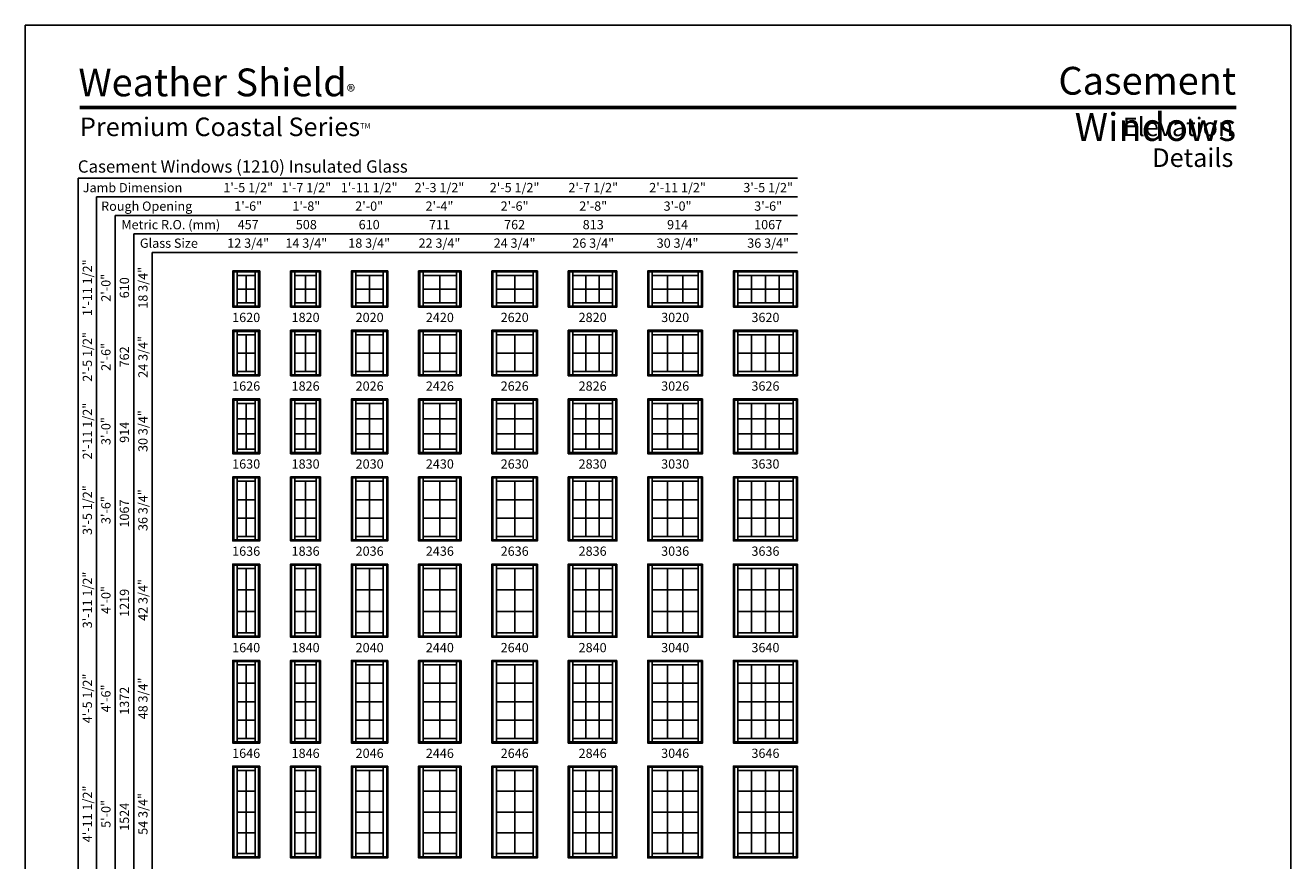
# Model space of a CAD drawing. Extents: x 0 to 820, y 4430 to 5500.
# Drawn here: x 0 to 820, y 4959 to 5500 of the extents above; entities that cross this region are included whole.
import ezdxf
from ezdxf.enums import TextEntityAlignment as Align

# ---------------------------------------------------------------- set-up
doc = ezdxf.new("R2010")
doc.units = 0
doc.header["$LTSCALE"] = 0.25
doc.header["$MEASUREMENT"] = 0
doc.layers.get('0').update_dxf_attribs({"linetype": 'CONTINUOUS'})
doc.styles.add('ARIAL', font='arial.ttf', dxfattribs={"height": 4})

msp = doc.modelspace()

# ---------------------------------------------------------------- linework, layer by layer
for p, q in [((500.38, 5400.82), (34.22, 5400.82)), ((34.22, 5400.82), (34.22, 4602.32)), ((500.38, 5388.82), (46.22, 5388.82)), ((46.22, 5388.82), (46.22, 4602.32)), ((500.38, 5376.82), (58.22, 5376.82)), ((58.22, 5376.82), (58.22, 4602.32)), ((500.38, 5364.82), (70.22, 5364.82)), ((70.22, 5364.82), (70.22, 4602.32)), ((500.38, 5352.82), (82.22, 5352.82)), ((82.22, 5352.82), (82.22, 4602.32)), ((134.38, 5340.82), (135.07, 5340.12)), ((137.25, 5337.94), (137.25, 5340.12)), ((149, 5337.94), (149, 5340.12)), ((151.18, 5340.12), (151.88, 5340.82)), ((171.88, 5340.82), (172.57, 5340.12)), ((174.75, 5337.94), (174.75, 5340.12)), ((188.5, 5337.94), (188.5, 5340.12)), ((190.68, 5340.12), (191.38, 5340.82)), ((211.38, 5340.82), (212.07, 5340.12)), ((214.25, 5337.94), (214.25, 5340.12)), ((232, 5337.94), (232, 5340.12)), ((234.18, 5340.12), (234.88, 5340.82)), ((254.88, 5340.82), (255.57, 5340.12)), ((257.75, 5337.94), (257.75, 5340.12)), ((279.5, 5337.94), (279.5, 5340.12)), ((281.68, 5340.12), (282.38, 5340.82)), ((302.38, 5340.82), (303.07, 5340.12)), ((305.25, 5337.94), (305.25, 5340.12)), ((329, 5337.94), (329, 5340.12)), ((331.18, 5340.12), (331.88, 5340.82)), ((351.88, 5340.82), (352.57, 5340.12)), ((354.75, 5337.94), (354.75, 5340.12)), ((380.5, 5337.94), (380.5, 5340.12)), ((382.68, 5340.12), (383.38, 5340.82)), ((403.38, 5340.82), (404.07, 5340.12)), ((406.25, 5337.94), (406.25, 5340.12)), ((436, 5337.94), (436, 5340.12)), ((438.18, 5340.12), (438.88, 5340.82)), ((458.88, 5340.82), (459.57, 5340.12)), ((461.75, 5337.94), (461.75, 5340.12)), ((497.5, 5337.94), (497.5, 5340.12)), ((499.68, 5340.12), (500.38, 5340.82)), ((143.13, 5337.94), (143.13, 5320.19)), ((181.63, 5337.94), (181.63, 5320.19)), ((223.13, 5337.94), (223.13, 5320.19)), ((268.63, 5337.94), (268.63, 5320.19)), ((317.13, 5337.94), (317.13, 5320.19)), ((363.33, 5337.94), (363.33, 5320.19)), ((371.92, 5337.94), (371.92, 5320.19)), ((416.17, 5337.94), (416.17, 5320.19)), ((426.08, 5337.94), (426.08, 5320.19)), ((470.69, 5337.94), (470.69, 5320.19)), ((479.63, 5337.94), (479.63, 5320.19)), ((488.56, 5337.94), (488.56, 5320.19)), ((137.25, 5329.07), (149, 5329.07)), ((174.75, 5329.07), (188.5, 5329.07)), ((214.25, 5329.07), (232, 5329.07)), ((257.75, 5329.07), (279.5, 5329.07)), ((305.25, 5329.07), (329, 5329.07)), ((354.75, 5329.07), (380.5, 5329.07)), ((406.25, 5329.07), (436, 5329.07)), ((461.75, 5329.07), (497.5, 5329.07)), ((135.07, 5318.01), (134.38, 5317.32)), ((137.25, 5320.19), (137.25, 5318.01)), ((149, 5320.19), (149, 5318.01)), ((151.18, 5318.01), (151.88, 5317.32)), ((172.57, 5318.01), (171.88, 5317.32)), ((174.75, 5320.19), (174.75, 5318.01)), ((188.5, 5320.19), (188.5, 5318.01)), ((190.68, 5318.01), (191.38, 5317.32)), ((212.07, 5318.01), (211.38, 5317.32)), ((214.25, 5320.19), (214.25, 5318.01)), ((232, 5320.19), (232, 5318.01)), ((234.18, 5318.01), (234.88, 5317.32)), ((255.57, 5318.01), (254.88, 5317.32)), ((257.75, 5320.19), (257.75, 5318.01)), ((279.5, 5320.19), (279.5, 5318.01)), ((281.68, 5318.01), (282.38, 5317.32)), ((303.07, 5318.01), (302.38, 5317.32)), ((305.25, 5320.19), (305.25, 5318.01)), ((329, 5320.19), (329, 5318.01)), ((331.18, 5318.01), (331.88, 5317.32)), ((352.57, 5318.01), (351.88, 5317.32)), ((354.75, 5320.19), (354.75, 5318.01)), ((380.5, 5320.19), (380.5, 5318.01)), ((382.68, 5318.01), (383.38, 5317.32)), ((404.07, 5318.01), (403.38, 5317.32)), ((406.25, 5320.19), (406.25, 5318.01)), ((436, 5320.19), (436, 5318.01)), ((438.18, 5318.01), (438.88, 5317.32)), ((459.57, 5318.01), (458.88, 5317.32)), ((461.75, 5320.19), (461.75, 5318.01)), ((497.5, 5320.19), (497.5, 5318.01)), ((499.68, 5318.01), (500.38, 5317.32)), ((134.38, 5302.32), (135.07, 5301.62)), ((137.25, 5299.44), (137.25, 5301.62)), ((143.13, 5299.44), (143.13, 5275.69)), ((149, 5299.44), (149, 5301.62)), ((151.18, 5301.62), (151.88, 5302.32)), ((171.88, 5302.32), (172.57, 5301.62)), ((174.75, 5299.44), (174.75, 5301.62)), ((181.63, 5299.44), (181.63, 5275.69)), ((188.5, 5299.44), (188.5, 5301.62)), ((190.68, 5301.62), (191.38, 5302.32)), ((211.38, 5302.32), (212.07, 5301.62)), ((214.25, 5299.44), (214.25, 5301.62)), ((223.13, 5299.44), (223.13, 5275.69)), ((232, 5299.44), (232, 5301.62)), ((234.18, 5301.62), (234.88, 5302.32)), ((254.88, 5302.32), (255.57, 5301.62)), ((257.75, 5299.44), (257.75, 5301.62)), ((268.63, 5299.44), (268.63, 5275.69)), ((279.5, 5299.44), (279.5, 5301.62)), ((281.68, 5301.62), (282.38, 5302.32)), ((302.38, 5302.32), (303.07, 5301.62)), ((305.25, 5299.44), (305.25, 5301.62)), ((317.13, 5299.44), (317.13, 5275.69)), ((329, 5299.44), (329, 5301.62)), ((331.18, 5301.62), (331.88, 5302.32)), ((351.88, 5302.32), (352.57, 5301.62)), ((354.75, 5299.44), (354.75, 5301.62)), ((363.33, 5299.44), (363.33, 5275.69)), ((371.92, 5299.44), (371.92, 5275.69)), ((380.5, 5299.44), (380.5, 5301.62)), ((382.68, 5301.62), (383.38, 5302.32)), ((403.38, 5302.32), (404.07, 5301.62)), ((406.25, 5299.44), (406.25, 5301.62)), ((416.17, 5299.44), (416.17, 5275.69)), ((426.08, 5299.44), (426.08, 5275.69)), ((436, 5299.44), (436, 5301.62)), ((438.18, 5301.62), (438.88, 5302.32)), ((458.88, 5302.32), (459.57, 5301.62)), ((461.75, 5299.44), (461.75, 5301.62)), ((470.69, 5299.44), (470.69, 5275.69)), ((479.63, 5299.44), (479.63, 5275.69)), ((488.56, 5299.44), (488.56, 5275.69)), ((497.5, 5299.44), (497.5, 5301.62)), ((499.68, 5301.62), (500.38, 5302.32)), ((137.25, 5287.57), (149, 5287.57)), ((174.75, 5287.57), (188.5, 5287.57)), ((214.25, 5287.57), (232, 5287.57)), ((257.75, 5287.57), (279.5, 5287.57)), ((305.25, 5287.57), (329, 5287.57)), ((354.75, 5287.57), (380.5, 5287.57)), ((406.25, 5287.57), (436, 5287.57)), ((461.75, 5287.57), (497.5, 5287.57)), ((135.07, 5273.51), (134.38, 5272.82)), ((137.25, 5275.69), (137.25, 5273.51)), ((149, 5275.69), (149, 5273.51)), ((151.18, 5273.51), (151.88, 5272.82)), ((172.57, 5273.51), (171.88, 5272.82)), ((174.75, 5275.69), (174.75, 5273.51)), ((188.5, 5275.69), (188.5, 5273.51)), ((190.68, 5273.51), (191.38, 5272.82)), ((212.07, 5273.51), (211.38, 5272.82)), ((214.25, 5275.69), (214.25, 5273.51)), ((232, 5275.69), (232, 5273.51)), ((234.18, 5273.51), (234.88, 5272.82)), ((255.57, 5273.51), (254.88, 5272.82)), ((257.75, 5275.69), (257.75, 5273.51)), ((279.5, 5275.69), (279.5, 5273.51)), ((281.68, 5273.51), (282.38, 5272.82)), ((303.07, 5273.51), (302.38, 5272.82)), ((305.25, 5275.69), (305.25, 5273.51)), ((329, 5275.69), (329, 5273.51)), ((331.18, 5273.51), (331.88, 5272.82)), ((352.57, 5273.51), (351.88, 5272.82)), ((354.75, 5275.69), (354.75, 5273.51)), ((380.5, 5275.69), (380.5, 5273.51)), ((382.68, 5273.51), (383.38, 5272.82)), ((404.07, 5273.51), (403.38, 5272.82)), ((406.25, 5275.69), (406.25, 5273.51)), ((436, 5275.69), (436, 5273.51)), ((438.18, 5273.51), (438.88, 5272.82)), ((459.57, 5273.51), (458.88, 5272.82)), ((461.75, 5275.69), (461.75, 5273.51)), ((497.5, 5275.69), (497.5, 5273.51)), ((499.68, 5273.51), (500.38, 5272.82)), ((134.38, 5257.82), (135.07, 5257.12)), ((137.25, 5254.94), (137.25, 5257.12)), ((149, 5254.94), (149, 5257.12)), ((151.18, 5257.12), (151.88, 5257.82)), ((171.88, 5257.82), (172.57, 5257.12)), ((174.75, 5254.94), (174.75, 5257.12)), ((188.5, 5254.94), (188.5, 5257.12)), ((190.68, 5257.12), (191.38, 5257.82)), ((211.38, 5257.82), (212.07, 5257.12)), ((214.25, 5254.94), (214.25, 5257.12)), ((232, 5254.94), (232, 5257.12)), ((234.18, 5257.12), (234.88, 5257.82)), ((254.88, 5257.82), (255.57, 5257.12)), ((257.75, 5254.94), (257.75, 5257.12)), ((279.5, 5254.94), (279.5, 5257.12)), ((281.68, 5257.12), (282.38, 5257.82)), ((302.38, 5257.82), (303.07, 5257.12)), ((305.25, 5254.94), (305.25, 5257.12)), ((329, 5254.94), (329, 5257.12)), ((331.18, 5257.12), (331.88, 5257.82)), ((351.88, 5257.82), (352.57, 5257.12)), ((354.75, 5254.94), (354.75, 5257.12)), ((380.5, 5254.94), (380.5, 5257.12)), ((382.68, 5257.12), (383.38, 5257.82)), ((403.38, 5257.82), (404.07, 5257.12)), ((406.25, 5254.94), (406.25, 5257.12)), ((436, 5254.94), (436, 5257.12)), ((438.18, 5257.12), (438.88, 5257.82)), ((458.88, 5257.82), (459.57, 5257.12)), ((461.75, 5254.94), (461.75, 5257.12)), ((497.5, 5254.94), (497.5, 5257.12)), ((499.68, 5257.12), (500.38, 5257.82)), ((143.13, 5254.94), (143.13, 5225.19)), ((181.63, 5254.94), (181.63, 5225.19)), ((223.13, 5254.94), (223.13, 5225.19)), ((268.63, 5254.94), (268.63, 5225.19)), ((317.13, 5254.94), (317.13, 5225.19)), ((363.33, 5254.94), (363.33, 5225.19)), ((371.92, 5254.94), (371.92, 5225.19)), ((416.17, 5254.94), (416.17, 5225.19)), ((426.08, 5254.94), (426.08, 5225.19)), ((470.69, 5254.94), (470.69, 5225.19)), ((479.63, 5254.94), (479.63, 5225.19)), ((488.56, 5254.94), (488.56, 5225.19)), ((137.25, 5245.03), (149, 5245.03)), ((174.75, 5245.03), (188.5, 5245.03)), ((214.25, 5245.03), (232, 5245.03)), ((257.75, 5245.03), (279.5, 5245.03)), ((305.25, 5245.03), (329, 5245.03)), ((354.75, 5245.03), (380.5, 5245.03)), ((406.25, 5245.03), (436, 5245.03)), ((461.75, 5245.03), (497.5, 5245.03)), ((137.25, 5235.11), (149, 5235.11)), ((174.75, 5235.11), (188.5, 5235.11)), ((214.25, 5235.11), (232, 5235.11)), ((257.75, 5235.11), (279.5, 5235.11)), ((305.25, 5235.11), (329, 5235.11)), ((354.75, 5235.11), (380.5, 5235.11)), ((406.25, 5235.11), (436, 5235.11)), ((461.75, 5235.11), (497.5, 5235.11)), ((137.25, 5225.19), (137.25, 5223.01)), ((149, 5225.19), (149, 5223.01)), ((174.75, 5225.19), (174.75, 5223.01)), ((188.5, 5225.19), (188.5, 5223.01)), ((214.25, 5225.19), (214.25, 5223.01)), ((232, 5225.19), (232, 5223.01)), ((257.75, 5225.19), (257.75, 5223.01)), ((279.5, 5225.19), (279.5, 5223.01)), ((305.25, 5225.19), (305.25, 5223.01)), ((329, 5225.19), (329, 5223.01)), ((354.75, 5225.19), (354.75, 5223.01)), ((380.5, 5225.19), (380.5, 5223.01)), ((406.25, 5225.19), (406.25, 5223.01)), ((436, 5225.19), (436, 5223.01)), ((461.75, 5225.19), (461.75, 5223.01)), ((497.5, 5225.19), (497.5, 5223.01)), ((135.07, 5223.01), (134.38, 5222.32)), ((151.18, 5223.01), (151.88, 5222.32)), ((172.57, 5223.01), (171.88, 5222.32)), ((190.68, 5223.01), (191.38, 5222.32)), ((212.07, 5223.01), (211.38, 5222.32)), ((234.18, 5223.01), (234.88, 5222.32)), ((255.57, 5223.01), (254.88, 5222.32)), ((281.68, 5223.01), (282.38, 5222.32)), ((303.07, 5223.01), (302.38, 5222.32)), ((331.18, 5223.01), (331.88, 5222.32)), ((352.57, 5223.01), (351.88, 5222.32)), ((382.68, 5223.01), (383.38, 5222.32)), ((404.07, 5223.01), (403.38, 5222.32)), ((438.18, 5223.01), (438.88, 5222.32)), ((459.57, 5223.01), (458.88, 5222.32)), ((499.68, 5223.01), (500.38, 5222.32)), ((134.38, 5207.32), (135.07, 5206.62)), ((151.18, 5206.62), (151.88, 5207.32)), ((171.88, 5207.32), (172.57, 5206.62)), ((190.68, 5206.62), (191.38, 5207.32)), ((211.38, 5207.32), (212.07, 5206.62)), ((234.18, 5206.62), (234.88, 5207.32)), ((254.88, 5207.32), (255.57, 5206.62)), ((281.68, 5206.62), (282.38, 5207.32)), ((302.38, 5207.32), (303.07, 5206.62)), ((331.18, 5206.62), (331.88, 5207.32)), ((351.88, 5207.32), (352.57, 5206.62)), ((382.68, 5206.62), (383.38, 5207.32)), ((403.38, 5207.32), (404.07, 5206.62)), ((438.18, 5206.62), (438.88, 5207.32)), ((458.88, 5207.32), (459.57, 5206.62)), ((499.68, 5206.62), (500.38, 5207.32)), ((137.25, 5204.44), (137.25, 5206.62)), ((143.13, 5204.44), (143.13, 5168.69)), ((149, 5204.44), (149, 5206.62)), ((174.75, 5204.44), (174.75, 5206.62)), ((181.63, 5204.44), (181.63, 5168.69)), ((188.5, 5204.44), (188.5, 5206.62)), ((214.25, 5204.44), (214.25, 5206.62)), ((223.13, 5204.44), (223.13, 5168.69)), ((232, 5204.44), (232, 5206.62)), ((257.75, 5204.44), (257.75, 5206.62)), ((268.63, 5204.44), (268.63, 5168.69)), ((279.5, 5204.44), (279.5, 5206.62)), ((305.25, 5204.44), (305.25, 5206.62)), ((317.13, 5204.44), (317.13, 5168.69)), ((329, 5204.44), (329, 5206.62)), ((354.75, 5204.44), (354.75, 5206.62)), ((363.33, 5204.44), (363.33, 5168.69)), ((371.92, 5204.44), (371.92, 5168.69)), ((380.5, 5204.44), (380.5, 5206.62)), ((406.25, 5204.44), (406.25, 5206.62)), ((416.17, 5204.44), (416.17, 5168.69)), ((426.08, 5204.44), (426.08, 5168.69)), ((436, 5204.44), (436, 5206.62)), ((461.75, 5204.44), (461.75, 5206.62)), ((470.69, 5204.44), (470.69, 5168.69)), ((479.63, 5204.44), (479.63, 5168.69)), ((488.56, 5204.44), (488.56, 5168.69)), ((497.5, 5204.44), (497.5, 5206.62)), ((137.25, 5192.53), (149, 5192.53)), ((174.75, 5192.53), (188.5, 5192.53)), ((214.25, 5192.53), (232, 5192.53)), ((257.75, 5192.53), (279.5, 5192.53)), ((305.25, 5192.53), (329, 5192.53)), ((354.75, 5192.53), (380.5, 5192.53)), ((406.25, 5192.53), (436, 5192.53)), ((461.75, 5192.53), (497.5, 5192.53)), ((137.25, 5180.61), (149, 5180.61)), ((174.75, 5180.61), (188.5, 5180.61)), ((214.25, 5180.61), (232, 5180.61)), ((257.75, 5180.61), (279.5, 5180.61)), ((305.25, 5180.61), (329, 5180.61)), ((354.75, 5180.61), (380.5, 5180.61)), ((406.25, 5180.61), (436, 5180.61)), ((461.75, 5180.61), (497.5, 5180.61)), ((135.07, 5166.51), (134.38, 5165.82)), ((137.25, 5168.69), (137.25, 5166.51)), ((149, 5168.69), (149, 5166.51)), ((151.18, 5166.51), (151.88, 5165.82)), ((172.57, 5166.51), (171.88, 5165.82)), ((174.75, 5168.69), (174.75, 5166.51)), ((188.5, 5168.69), (188.5, 5166.51)), ((190.68, 5166.51), (191.38, 5165.82)), ((212.07, 5166.51), (211.38, 5165.82)), ((214.25, 5168.69), (214.25, 5166.51)), ((232, 5168.69), (232, 5166.51)), ((234.18, 5166.51), (234.88, 5165.82)), ((255.57, 5166.51), (254.88, 5165.82)), ((257.75, 5168.69), (257.75, 5166.51)), ((279.5, 5168.69), (279.5, 5166.51)), ((281.68, 5166.51), (282.38, 5165.82)), ((303.07, 5166.51), (302.38, 5165.82)), ((305.25, 5168.69), (305.25, 5166.51)), ((329, 5168.69), (329, 5166.51)), ((331.18, 5166.51), (331.88, 5165.82)), ((352.57, 5166.51), (351.88, 5165.82)), ((354.75, 5168.69), (354.75, 5166.51)), ((380.5, 5168.69), (380.5, 5166.51)), ((382.68, 5166.51), (383.38, 5165.82)), ((404.07, 5166.51), (403.38, 5165.82)), ((406.25, 5168.69), (406.25, 5166.51)), ((436, 5168.69), (436, 5166.51)), ((438.18, 5166.51), (438.88, 5165.82)), ((459.57, 5166.51), (458.88, 5165.82)), ((461.75, 5168.69), (461.75, 5166.51)), ((497.5, 5168.69), (497.5, 5166.51)), ((499.68, 5166.51), (500.38, 5165.82)), ((134.38, 5150.82), (135.07, 5150.12)), ((137.25, 5147.94), (137.25, 5150.12)), ((149, 5147.94), (149, 5150.12)), ((151.18, 5150.12), (151.88, 5150.82)), ((171.88, 5150.82), (172.57, 5150.12)), ((174.75, 5147.94), (174.75, 5150.12)), ((188.5, 5147.94), (188.5, 5150.12)), ((190.68, 5150.12), (191.38, 5150.82)), ((211.38, 5150.82), (212.07, 5150.12)), ((214.25, 5147.94), (214.25, 5150.12)), ((232, 5147.94), (232, 5150.12)), ((234.18, 5150.12), (234.88, 5150.82)), ((254.88, 5150.82), (255.57, 5150.12)), ((257.75, 5147.94), (257.75, 5150.12)), ((279.5, 5147.94), (279.5, 5150.12)), ((281.68, 5150.12), (282.38, 5150.82)), ((302.38, 5150.82), (303.07, 5150.12)), ((305.25, 5147.94), (305.25, 5150.12)), ((329, 5147.94), (329, 5150.12)), ((331.18, 5150.12), (331.88, 5150.82)), ((351.88, 5150.82), (352.57, 5150.12)), ((354.75, 5147.94), (354.75, 5150.12)), ((380.5, 5147.94), (380.5, 5150.12)), ((382.68, 5150.12), (383.38, 5150.82)), ((403.38, 5150.82), (404.07, 5150.12)), ((406.25, 5147.94), (406.25, 5150.12)), ((436, 5147.94), (436, 5150.12)), ((438.18, 5150.12), (438.88, 5150.82)), ((458.88, 5150.82), (459.57, 5150.12)), ((461.75, 5147.94), (461.75, 5150.12)), ((497.5, 5147.94), (497.5, 5150.12)), ((499.68, 5150.12), (500.38, 5150.82)), ((143.13, 5147.94), (143.13, 5106.19)), ((181.63, 5147.94), (181.63, 5106.19)), ((223.13, 5147.94), (223.13, 5106.19)), ((268.63, 5147.94), (268.63, 5106.19)), ((317.13, 5147.94), (317.13, 5106.19)), ((363.33, 5147.94), (363.33, 5106.19)), ((371.92, 5147.94), (371.92, 5106.19)), ((416.17, 5147.94), (416.17, 5106.19)), ((426.08, 5147.94), (426.08, 5106.19)), ((470.69, 5147.94), (470.69, 5106.19)), ((479.63, 5147.94), (479.63, 5106.19)), ((488.56, 5147.94), (488.56, 5106.19)), ((137.25, 5134.03), (149, 5134.03)), ((174.75, 5134.03), (188.5, 5134.03)), ((214.25, 5134.03), (232, 5134.03)), ((257.75, 5134.03), (279.5, 5134.03)), ((305.25, 5134.03), (329, 5134.03)), ((354.75, 5134.03), (380.5, 5134.03)), ((406.25, 5134.03), (436, 5134.03)), ((461.75, 5134.03), (497.5, 5134.03)), ((137.25, 5120.11), (149, 5120.11)), ((174.75, 5120.11), (188.5, 5120.11)), ((214.25, 5120.11), (232, 5120.11)), ((257.75, 5120.11), (279.5, 5120.11)), ((305.25, 5120.11), (329, 5120.11)), ((354.75, 5120.11), (380.5, 5120.11)), ((406.25, 5120.11), (436, 5120.11)), ((461.75, 5120.11), (497.5, 5120.11)), ((135.07, 5104.01), (134.38, 5103.32)), ((137.25, 5106.19), (137.25, 5104.01)), ((149, 5106.19), (149, 5104.01)), ((151.18, 5104.01), (151.88, 5103.32)), ((172.57, 5104.01), (171.88, 5103.32)), ((174.75, 5106.19), (174.75, 5104.01)), ((188.5, 5106.19), (188.5, 5104.01)), ((190.68, 5104.01), (191.38, 5103.32)), ((212.07, 5104.01), (211.38, 5103.32)), ((214.25, 5106.19), (214.25, 5104.01)), ((232, 5106.19), (232, 5104.01)), ((234.18, 5104.01), (234.88, 5103.32)), ((255.57, 5104.01), (254.88, 5103.32)), ((257.75, 5106.19), (257.75, 5104.01)), ((279.5, 5106.19), (279.5, 5104.01)), ((281.68, 5104.01), (282.38, 5103.32)), ((303.07, 5104.01), (302.38, 5103.32)), ((305.25, 5106.19), (305.25, 5104.01)), ((329, 5106.19), (329, 5104.01)), ((331.18, 5104.01), (331.88, 5103.32)), ((352.57, 5104.01), (351.88, 5103.32)), ((354.75, 5106.19), (354.75, 5104.01)), ((380.5, 5106.19), (380.5, 5104.01)), ((382.68, 5104.01), (383.38, 5103.32)), ((404.07, 5104.01), (403.38, 5103.32)), ((406.25, 5106.19), (406.25, 5104.01)), ((436, 5106.19), (436, 5104.01)), ((438.18, 5104.01), (438.88, 5103.32)), ((459.57, 5104.01), (458.88, 5103.32)), ((461.75, 5106.19), (461.75, 5104.01)), ((497.5, 5106.19), (497.5, 5104.01)), ((499.68, 5104.01), (500.38, 5103.32)), ((134.38, 5088.32), (135.07, 5087.62)), ((137.25, 5085.44), (137.25, 5087.62)), ((143.13, 5085.44), (143.13, 5037.69)), ((149, 5085.44), (149, 5087.62)), ((151.18, 5087.62), (151.88, 5088.32)), ((171.88, 5088.32), (172.57, 5087.62)), ((174.75, 5085.44), (174.75, 5087.62)), ((181.63, 5085.44), (181.63, 5037.69)), ((188.5, 5085.44), (188.5, 5087.62)), ((190.68, 5087.62), (191.38, 5088.32)), ((211.38, 5088.32), (212.07, 5087.62)), ((214.25, 5085.44), (214.25, 5087.62)), ((223.13, 5085.44), (223.13, 5037.69)), ((232, 5085.44), (232, 5087.62)), ((234.18, 5087.62), (234.88, 5088.32)), ((254.88, 5088.32), (255.57, 5087.62)), ((257.75, 5085.44), (257.75, 5087.62)), ((268.63, 5085.44), (268.63, 5037.69)), ((279.5, 5085.44), (279.5, 5087.62)), ((281.68, 5087.62), (282.38, 5088.32)), ((302.38, 5088.32), (303.07, 5087.62)), ((305.25, 5085.44), (305.25, 5087.62)), ((317.13, 5085.44), (317.13, 5037.69)), ((329, 5085.44), (329, 5087.62)), ((331.18, 5087.62), (331.88, 5088.32)), ((351.88, 5088.32), (352.57, 5087.62)), ((354.75, 5085.44), (354.75, 5087.62)), ((363.33, 5085.44), (363.33, 5037.69)), ((371.92, 5085.44), (371.92, 5037.69)), ((380.5, 5085.44), (380.5, 5087.62)), ((382.68, 5087.62), (383.38, 5088.32)), ((403.38, 5088.32), (404.07, 5087.62)), ((406.25, 5085.44), (406.25, 5087.62)), ((416.17, 5085.44), (416.17, 5037.69)), ((426.08, 5085.44), (426.08, 5037.69)), ((436, 5085.44), (436, 5087.62)), ((438.18, 5087.62), (438.88, 5088.32)), ((458.88, 5088.32), (459.57, 5087.62)), ((461.75, 5085.44), (461.75, 5087.62)), ((470.69, 5085.44), (470.69, 5037.69)), ((479.63, 5085.44), (479.63, 5037.69)), ((488.56, 5085.44), (488.56, 5037.69)), ((497.5, 5085.44), (497.5, 5087.62)), ((499.68, 5087.62), (500.38, 5088.32)), ((137.25, 5073.51), (149, 5073.51)), ((174.75, 5073.51), (188.5, 5073.51)), ((214.25, 5073.51), (232, 5073.51)), ((257.75, 5073.51), (279.5, 5073.51)), ((305.25, 5073.51), (329, 5073.51)), ((354.75, 5073.51), (380.5, 5073.51)), ((406.25, 5073.51), (436, 5073.51)), ((461.75, 5073.51), (497.5, 5073.51)), ((137.25, 5061.57), (149, 5061.57)), ((174.75, 5061.57), (188.5, 5061.57)), ((214.25, 5061.57), (232, 5061.57)), ((257.75, 5061.57), (279.5, 5061.57)), ((305.25, 5061.57), (329, 5061.57)), ((354.75, 5061.57), (380.5, 5061.57)), ((406.25, 5061.57), (436, 5061.57)), ((461.75, 5061.57), (497.5, 5061.57)), ((137.25, 5049.63), (149, 5049.63)), ((174.75, 5049.63), (188.5, 5049.63)), ((214.25, 5049.63), (232, 5049.63)), ((257.75, 5049.63), (279.5, 5049.63)), ((305.25, 5049.63), (329, 5049.63)), ((354.75, 5049.63), (380.5, 5049.63)), ((406.25, 5049.63), (436, 5049.63)), ((461.75, 5049.63), (497.5, 5049.63)), ((135.07, 5035.51), (134.38, 5034.82)), ((137.25, 5037.69), (137.25, 5035.51)), ((149, 5037.69), (149, 5035.51)), ((151.18, 5035.51), (151.88, 5034.82)), ((172.57, 5035.51), (171.88, 5034.82)), ((174.75, 5037.69), (174.75, 5035.51)), ((188.5, 5037.69), (188.5, 5035.51)), ((190.68, 5035.51), (191.38, 5034.82)), ((212.07, 5035.51), (211.38, 5034.82)), ((214.25, 5037.69), (214.25, 5035.51)), ((232, 5037.69), (232, 5035.51)), ((234.18, 5035.51), (234.88, 5034.82)), ((255.57, 5035.51), (254.88, 5034.82)), ((257.75, 5037.69), (257.75, 5035.51)), ((279.5, 5037.69), (279.5, 5035.51)), ((281.68, 5035.51), (282.38, 5034.82)), ((303.07, 5035.51), (302.38, 5034.82)), ((305.25, 5037.69), (305.25, 5035.51)), ((329, 5037.69), (329, 5035.51)), ((331.18, 5035.51), (331.88, 5034.82)), ((352.57, 5035.51), (351.88, 5034.82)), ((354.75, 5037.69), (354.75, 5035.51)), ((380.5, 5037.69), (380.5, 5035.51)), ((382.68, 5035.51), (383.38, 5034.82)), ((404.07, 5035.51), (403.38, 5034.82)), ((406.25, 5037.69), (406.25, 5035.51)), ((436, 5037.69), (436, 5035.51)), ((438.18, 5035.51), (438.88, 5034.82)), ((459.57, 5035.51), (458.88, 5034.82)), ((461.75, 5037.69), (461.75, 5035.51)), ((497.5, 5037.69), (497.5, 5035.51)), ((499.68, 5035.51), (500.38, 5034.82)), ((134.38, 5019.82), (135.07, 5019.12)), ((137.25, 5016.94), (137.25, 5019.12)), ((149, 5016.94), (149, 5019.12)), ((151.18, 5019.12), (151.88, 5019.82)), ((171.88, 5019.82), (172.57, 5019.12)), ((174.75, 5016.94), (174.75, 5019.12)), ((188.5, 5016.94), (188.5, 5019.12)), ((190.68, 5019.12), (191.38, 5019.82)), ((211.38, 5019.82), (212.07, 5019.12)), ((214.25, 5016.94), (214.25, 5019.12)), ((232, 5016.94), (232, 5019.12)), ((234.18, 5019.12), (234.88, 5019.82)), ((254.88, 5019.82), (255.57, 5019.12)), ((257.75, 5016.94), (257.75, 5019.12)), ((279.5, 5016.94), (279.5, 5019.12)), ((281.68, 5019.12), (282.38, 5019.82)), ((302.38, 5019.82), (303.07, 5019.12)), ((305.25, 5016.94), (305.25, 5019.12)), ((329, 5016.94), (329, 5019.12)), ((331.18, 5019.12), (331.88, 5019.82)), ((351.88, 5019.82), (352.57, 5019.12)), ((354.75, 5016.94), (354.75, 5019.12)), ((380.5, 5016.94), (380.5, 5019.12)), ((382.68, 5019.12), (383.38, 5019.82)), ((403.38, 5019.82), (404.07, 5019.12)), ((406.25, 5016.94), (406.25, 5019.12)), ((436, 5016.94), (436, 5019.12)), ((438.18, 5019.12), (438.88, 5019.82)), ((458.88, 5019.82), (459.57, 5019.12)), ((461.75, 5016.94), (461.75, 5019.12)), ((497.5, 5016.94), (497.5, 5019.12)), ((499.68, 5019.12), (500.38, 5019.82)), ((143.13, 5016.94), (143.13, 4963.19)), ((181.63, 5016.94), (181.63, 4963.19)), ((223.13, 5016.94), (223.13, 4963.19)), ((268.63, 5016.94), (268.63, 4963.19)), ((317.13, 5016.94), (317.13, 4963.19)), ((363.33, 5016.94), (363.33, 4963.19)), ((371.92, 5016.94), (371.92, 4963.19)), ((416.17, 5016.94), (416.17, 4963.19)), ((426.08, 5016.94), (426.08, 4963.19)), ((470.69, 5016.94), (470.69, 4963.19)), ((479.63, 5016.94), (479.63, 4963.19)), ((488.56, 5016.94), (488.56, 4963.19)), ((137.25, 5003.51), (149, 5003.51)), ((174.75, 5003.51), (188.5, 5003.51)), ((214.25, 5003.51), (232, 5003.51)), ((257.75, 5003.51), (279.5, 5003.51)), ((305.25, 5003.51), (329, 5003.51)), ((354.75, 5003.51), (380.5, 5003.51)), ((406.25, 5003.51), (436, 5003.51)), ((461.75, 5003.51), (497.5, 5003.51)), ((137.25, 4990.07), (149, 4990.07)), ((174.75, 4990.07), (188.5, 4990.07)), ((214.25, 4990.07), (232, 4990.07)), ((257.75, 4990.07), (279.5, 4990.07)), ((305.25, 4990.07), (329, 4990.07)), ((354.75, 4990.07), (380.5, 4990.07)), ((406.25, 4990.07), (436, 4990.07)), ((461.75, 4990.07), (497.5, 4990.07)), ((137.25, 4976.63), (149, 4976.63)), ((174.75, 4976.63), (188.5, 4976.63)), ((214.25, 4976.63), (232, 4976.63)), ((257.75, 4976.63), (279.5, 4976.63)), ((305.25, 4976.63), (329, 4976.63)), ((354.75, 4976.63), (380.5, 4976.63)), ((406.25, 4976.63), (436, 4976.63)), ((461.75, 4976.63), (497.5, 4976.63)), ((135.07, 4961.01), (134.38, 4960.32)), ((137.25, 4963.19), (137.25, 4961.01)), ((149, 4963.19), (149, 4961.01)), ((151.18, 4961.01), (151.88, 4960.32)), ((172.57, 4961.01), (171.88, 4960.32)), ((174.75, 4963.19), (174.75, 4961.01)), ((188.5, 4963.19), (188.5, 4961.01)), ((190.68, 4961.01), (191.38, 4960.32)), ((212.07, 4961.01), (211.38, 4960.32)), ((214.25, 4963.19), (214.25, 4961.01)), ((232, 4963.19), (232, 4961.01)), ((234.18, 4961.01), (234.88, 4960.32)), ((255.57, 4961.01), (254.88, 4960.32)), ((257.75, 4963.19), (257.75, 4961.01)), ((279.5, 4963.19), (279.5, 4961.01)), ((281.68, 4961.01), (282.38, 4960.32)), ((303.07, 4961.01), (302.38, 4960.32)), ((305.25, 4963.19), (305.25, 4961.01)), ((329, 4963.19), (329, 4961.01)), ((331.18, 4961.01), (331.88, 4960.32)), ((352.57, 4961.01), (351.88, 4960.32)), ((354.75, 4963.19), (354.75, 4961.01)), ((380.5, 4963.19), (380.5, 4961.01)), ((382.68, 4961.01), (383.38, 4960.32)), ((404.07, 4961.01), (403.38, 4960.32)), ((406.25, 4963.19), (406.25, 4961.01)), ((436, 4963.19), (436, 4961.01)), ((438.18, 4961.01), (438.88, 4960.32)), ((459.57, 4961.01), (458.88, 4960.32)), ((461.75, 4963.19), (461.75, 4961.01)), ((497.5, 4963.19), (497.5, 4961.01)), ((499.68, 4961.01), (500.38, 4960.32))]:
    msp.add_line(p, q)
for points in [[(0, 4430), (820, 4430), (820, 5500), (0, 5500)], [(151.88, 5340.82), (151.88, 5317.32), (134.38, 5317.32), (134.38, 5340.82)], [(151.18, 5340.12), (151.18, 5318.01), (135.07, 5318.01), (135.07, 5340.12)], [(191.38, 5340.82), (191.38, 5317.32), (171.88, 5317.32), (171.88, 5340.82)], [(190.68, 5340.12), (190.68, 5318.01), (172.57, 5318.01), (172.57, 5340.12)], [(234.88, 5340.82), (234.88, 5317.32), (211.38, 5317.32), (211.38, 5340.82)], [(234.18, 5340.12), (234.18, 5318.01), (212.07, 5318.01), (212.07, 5340.12)], [(282.38, 5340.82), (282.38, 5317.32), (254.88, 5317.32), (254.88, 5340.82)], [(281.68, 5340.12), (281.68, 5318.01), (255.57, 5318.01), (255.57, 5340.12)], [(331.88, 5340.82), (331.88, 5317.32), (302.38, 5317.32), (302.38, 5340.82)], [(331.18, 5340.12), (331.18, 5318.01), (303.07, 5318.01), (303.07, 5340.12)], [(383.38, 5340.82), (383.38, 5317.32), (351.88, 5317.32), (351.88, 5340.82)], [(382.68, 5340.12), (382.68, 5318.01), (352.57, 5318.01), (352.57, 5340.12)], [(438.88, 5340.82), (438.88, 5317.32), (403.38, 5317.32), (403.38, 5340.82)], [(438.18, 5340.12), (438.18, 5318.01), (404.07, 5318.01), (404.07, 5340.12)], [(500.38, 5340.82), (500.38, 5317.32), (458.88, 5317.32), (458.88, 5340.82)], [(499.68, 5340.12), (499.68, 5318.01), (459.57, 5318.01), (459.57, 5340.12)], [(149, 5337.94), (149, 5320.19), (137.25, 5320.19), (137.25, 5337.94)], [(188.5, 5337.94), (188.5, 5320.19), (174.75, 5320.19), (174.75, 5337.94)], [(232, 5337.94), (232, 5320.19), (214.25, 5320.19), (214.25, 5337.94)], [(279.5, 5337.94), (279.5, 5320.19), (257.75, 5320.19), (257.75, 5337.94)], [(329, 5337.94), (329, 5320.19), (305.25, 5320.19), (305.25, 5337.94)], [(380.5, 5337.94), (380.5, 5320.19), (354.75, 5320.19), (354.75, 5337.94)], [(436, 5337.94), (436, 5320.19), (406.25, 5320.19), (406.25, 5337.94)], [(497.5, 5337.94), (497.5, 5320.19), (461.75, 5320.19), (461.75, 5337.94)], [(151.88, 5302.32), (151.88, 5272.82), (134.38, 5272.82), (134.38, 5302.32)], [(151.18, 5301.62), (151.18, 5273.51), (135.07, 5273.51), (135.07, 5301.62)], [(149, 5299.44), (149, 5275.69), (137.25, 5275.69), (137.25, 5299.44)], [(191.38, 5302.32), (191.38, 5272.82), (171.88, 5272.82), (171.88, 5302.32)], [(190.68, 5301.62), (190.68, 5273.51), (172.57, 5273.51), (172.57, 5301.62)], [(188.5, 5299.44), (188.5, 5275.69), (174.75, 5275.69), (174.75, 5299.44)], [(234.88, 5302.32), (234.88, 5272.82), (211.38, 5272.82), (211.38, 5302.32)], [(234.18, 5301.62), (234.18, 5273.51), (212.07, 5273.51), (212.07, 5301.62)], [(232, 5299.44), (232, 5275.69), (214.25, 5275.69), (214.25, 5299.44)], [(282.38, 5302.32), (282.38, 5272.82), (254.88, 5272.82), (254.88, 5302.32)], [(281.68, 5301.62), (281.68, 5273.51), (255.57, 5273.51), (255.57, 5301.62)], [(279.5, 5299.44), (279.5, 5275.69), (257.75, 5275.69), (257.75, 5299.44)], [(331.88, 5302.32), (331.88, 5272.82), (302.38, 5272.82), (302.38, 5302.32)], [(331.18, 5301.62), (331.18, 5273.51), (303.07, 5273.51), (303.07, 5301.62)], [(329, 5299.44), (329, 5275.69), (305.25, 5275.69), (305.25, 5299.44)], [(383.38, 5302.32), (383.38, 5272.82), (351.88, 5272.82), (351.88, 5302.32)], [(382.68, 5301.62), (382.68, 5273.51), (352.57, 5273.51), (352.57, 5301.62)], [(380.5, 5299.44), (380.5, 5275.69), (354.75, 5275.69), (354.75, 5299.44)], [(438.88, 5302.32), (438.88, 5272.82), (403.38, 5272.82), (403.38, 5302.32)], [(438.18, 5301.62), (438.18, 5273.51), (404.07, 5273.51), (404.07, 5301.62)], [(436, 5299.44), (436, 5275.69), (406.25, 5275.69), (406.25, 5299.44)], [(500.38, 5302.32), (500.38, 5272.82), (458.88, 5272.82), (458.88, 5302.32)], [(499.68, 5301.62), (499.68, 5273.51), (459.57, 5273.51), (459.57, 5301.62)], [(497.5, 5299.44), (497.5, 5275.69), (461.75, 5275.69), (461.75, 5299.44)], [(151.88, 5257.82), (151.88, 5222.32), (134.38, 5222.32), (134.38, 5257.82)], [(151.18, 5257.12), (151.18, 5223.01), (135.07, 5223.01), (135.07, 5257.12)], [(191.38, 5257.82), (191.38, 5222.32), (171.88, 5222.32), (171.88, 5257.82)], [(190.68, 5257.12), (190.68, 5223.01), (172.57, 5223.01), (172.57, 5257.12)], [(234.88, 5257.82), (234.88, 5222.32), (211.38, 5222.32), (211.38, 5257.82)], [(234.18, 5257.12), (234.18, 5223.01), (212.07, 5223.01), (212.07, 5257.12)], [(282.38, 5257.82), (282.38, 5222.32), (254.88, 5222.32), (254.88, 5257.82)], [(281.68, 5257.12), (281.68, 5223.01), (255.57, 5223.01), (255.57, 5257.12)], [(331.88, 5257.82), (331.88, 5222.32), (302.38, 5222.32), (302.38, 5257.82)], [(331.18, 5257.12), (331.18, 5223.01), (303.07, 5223.01), (303.07, 5257.12)], [(383.38, 5257.82), (383.38, 5222.32), (351.88, 5222.32), (351.88, 5257.82)], [(382.68, 5257.12), (382.68, 5223.01), (352.57, 5223.01), (352.57, 5257.12)], [(438.88, 5257.82), (438.88, 5222.32), (403.38, 5222.32), (403.38, 5257.82)], [(438.18, 5257.12), (438.18, 5223.01), (404.07, 5223.01), (404.07, 5257.12)], [(500.38, 5257.82), (500.38, 5222.32), (458.88, 5222.32), (458.88, 5257.82)], [(499.68, 5257.12), (499.68, 5223.01), (459.57, 5223.01), (459.57, 5257.12)], [(149, 5254.94), (149, 5225.19), (137.25, 5225.19), (137.25, 5254.94)], [(188.5, 5254.94), (188.5, 5225.19), (174.75, 5225.19), (174.75, 5254.94)], [(232, 5254.94), (232, 5225.19), (214.25, 5225.19), (214.25, 5254.94)], [(279.5, 5254.94), (279.5, 5225.19), (257.75, 5225.19), (257.75, 5254.94)], [(329, 5254.94), (329, 5225.19), (305.25, 5225.19), (305.25, 5254.94)], [(380.5, 5254.94), (380.5, 5225.19), (354.75, 5225.19), (354.75, 5254.94)], [(436, 5254.94), (436, 5225.19), (406.25, 5225.19), (406.25, 5254.94)], [(497.5, 5254.94), (497.5, 5225.19), (461.75, 5225.19), (461.75, 5254.94)], [(151.88, 5207.32), (151.88, 5165.82), (134.38, 5165.82), (134.38, 5207.32)], [(191.38, 5207.32), (191.38, 5165.82), (171.88, 5165.82), (171.88, 5207.32)], [(234.88, 5207.32), (234.88, 5165.82), (211.38, 5165.82), (211.38, 5207.32)], [(282.38, 5207.32), (282.38, 5165.82), (254.88, 5165.82), (254.88, 5207.32)], [(331.88, 5207.32), (331.88, 5165.82), (302.38, 5165.82), (302.38, 5207.32)], [(383.38, 5207.32), (383.38, 5165.82), (351.88, 5165.82), (351.88, 5207.32)], [(438.88, 5207.32), (438.88, 5165.82), (403.38, 5165.82), (403.38, 5207.32)], [(500.38, 5207.32), (500.38, 5165.82), (458.88, 5165.82), (458.88, 5207.32)], [(151.18, 5206.62), (151.18, 5166.51), (135.07, 5166.51), (135.07, 5206.62)], [(149, 5204.44), (149, 5168.69), (137.25, 5168.69), (137.25, 5204.44)], [(190.68, 5206.62), (190.68, 5166.51), (172.57, 5166.51), (172.57, 5206.62)], [(188.5, 5204.44), (188.5, 5168.69), (174.75, 5168.69), (174.75, 5204.44)], [(234.18, 5206.62), (234.18, 5166.51), (212.07, 5166.51), (212.07, 5206.62)], [(232, 5204.44), (232, 5168.69), (214.25, 5168.69), (214.25, 5204.44)], [(281.68, 5206.62), (281.68, 5166.51), (255.57, 5166.51), (255.57, 5206.62)], [(279.5, 5204.44), (279.5, 5168.69), (257.75, 5168.69), (257.75, 5204.44)], [(331.18, 5206.62), (331.18, 5166.51), (303.07, 5166.51), (303.07, 5206.62)], [(329, 5204.44), (329, 5168.69), (305.25, 5168.69), (305.25, 5204.44)], [(382.68, 5206.62), (382.68, 5166.51), (352.57, 5166.51), (352.57, 5206.62)], [(380.5, 5204.44), (380.5, 5168.69), (354.75, 5168.69), (354.75, 5204.44)], [(438.18, 5206.62), (438.18, 5166.51), (404.07, 5166.51), (404.07, 5206.62)], [(436, 5204.44), (436, 5168.69), (406.25, 5168.69), (406.25, 5204.44)], [(499.68, 5206.62), (499.68, 5166.51), (459.57, 5166.51), (459.57, 5206.62)], [(497.5, 5204.44), (497.5, 5168.69), (461.75, 5168.69), (461.75, 5204.44)], [(151.88, 5150.82), (151.88, 5103.32), (134.38, 5103.32), (134.38, 5150.82)], [(151.18, 5150.12), (151.18, 5104.01), (135.07, 5104.01), (135.07, 5150.12)], [(191.38, 5150.82), (191.38, 5103.32), (171.88, 5103.32), (171.88, 5150.82)], [(190.68, 5150.12), (190.68, 5104.01), (172.57, 5104.01), (172.57, 5150.12)], [(234.88, 5150.82), (234.88, 5103.32), (211.38, 5103.32), (211.38, 5150.82)], [(234.18, 5150.12), (234.18, 5104.01), (212.07, 5104.01), (212.07, 5150.12)], [(282.38, 5150.82), (282.38, 5103.32), (254.88, 5103.32), (254.88, 5150.82)], [(281.68, 5150.12), (281.68, 5104.01), (255.57, 5104.01), (255.57, 5150.12)], [(331.88, 5150.82), (331.88, 5103.32), (302.38, 5103.32), (302.38, 5150.82)], [(331.18, 5150.12), (331.18, 5104.01), (303.07, 5104.01), (303.07, 5150.12)], [(383.38, 5150.82), (383.38, 5103.32), (351.88, 5103.32), (351.88, 5150.82)], [(382.68, 5150.12), (382.68, 5104.01), (352.57, 5104.01), (352.57, 5150.12)], [(438.88, 5150.82), (438.88, 5103.32), (403.38, 5103.32), (403.38, 5150.82)], [(438.18, 5150.12), (438.18, 5104.01), (404.07, 5104.01), (404.07, 5150.12)], [(500.38, 5150.82), (500.38, 5103.32), (458.88, 5103.32), (458.88, 5150.82)], [(499.68, 5150.12), (499.68, 5104.01), (459.57, 5104.01), (459.57, 5150.12)], [(149, 5147.94), (149, 5106.19), (137.25, 5106.19), (137.25, 5147.94)], [(188.5, 5147.94), (188.5, 5106.19), (174.75, 5106.19), (174.75, 5147.94)], [(232, 5147.94), (232, 5106.19), (214.25, 5106.19), (214.25, 5147.94)], [(279.5, 5147.94), (279.5, 5106.19), (257.75, 5106.19), (257.75, 5147.94)], [(329, 5147.94), (329, 5106.19), (305.25, 5106.19), (305.25, 5147.94)], [(380.5, 5147.94), (380.5, 5106.19), (354.75, 5106.19), (354.75, 5147.94)], [(436, 5147.94), (436, 5106.19), (406.25, 5106.19), (406.25, 5147.94)], [(497.5, 5147.94), (497.5, 5106.19), (461.75, 5106.19), (461.75, 5147.94)], [(151.88, 5088.32), (151.88, 5034.82), (134.38, 5034.82), (134.38, 5088.32)], [(151.18, 5087.62), (151.18, 5035.51), (135.07, 5035.51), (135.07, 5087.62)], [(149, 5085.44), (149, 5037.69), (137.25, 5037.69), (137.25, 5085.44)], [(191.38, 5088.32), (191.38, 5034.82), (171.88, 5034.82), (171.88, 5088.32)], [(190.68, 5087.62), (190.68, 5035.51), (172.57, 5035.51), (172.57, 5087.62)], [(188.5, 5085.44), (188.5, 5037.69), (174.75, 5037.69), (174.75, 5085.44)], [(234.88, 5088.32), (234.88, 5034.82), (211.38, 5034.82), (211.38, 5088.32)], [(234.18, 5087.62), (234.18, 5035.51), (212.07, 5035.51), (212.07, 5087.62)], [(232, 5085.44), (232, 5037.69), (214.25, 5037.69), (214.25, 5085.44)], [(282.38, 5088.32), (282.38, 5034.82), (254.88, 5034.82), (254.88, 5088.32)], [(281.68, 5087.62), (281.68, 5035.51), (255.57, 5035.51), (255.57, 5087.62)], [(279.5, 5085.44), (279.5, 5037.69), (257.75, 5037.69), (257.75, 5085.44)], [(331.88, 5088.32), (331.88, 5034.82), (302.38, 5034.82), (302.38, 5088.32)], [(331.18, 5087.62), (331.18, 5035.51), (303.07, 5035.51), (303.07, 5087.62)], [(329, 5085.44), (329, 5037.69), (305.25, 5037.69), (305.25, 5085.44)], [(383.38, 5088.32), (383.38, 5034.82), (351.88, 5034.82), (351.88, 5088.32)], [(382.68, 5087.62), (382.68, 5035.51), (352.57, 5035.51), (352.57, 5087.62)], [(380.5, 5085.44), (380.5, 5037.69), (354.75, 5037.69), (354.75, 5085.44)], [(438.88, 5088.32), (438.88, 5034.82), (403.38, 5034.82), (403.38, 5088.32)], [(438.18, 5087.62), (438.18, 5035.51), (404.07, 5035.51), (404.07, 5087.62)], [(436, 5085.44), (436, 5037.69), (406.25, 5037.69), (406.25, 5085.44)], [(500.38, 5088.32), (500.38, 5034.82), (458.88, 5034.82), (458.88, 5088.32)], [(499.68, 5087.62), (499.68, 5035.51), (459.57, 5035.51), (459.57, 5087.62)], [(497.5, 5085.44), (497.5, 5037.69), (461.75, 5037.69), (461.75, 5085.44)], [(151.88, 5019.82), (151.88, 4960.32), (134.38, 4960.32), (134.38, 5019.82)], [(151.18, 5019.12), (151.18, 4961.01), (135.07, 4961.01), (135.07, 5019.12)], [(191.38, 5019.82), (191.38, 4960.32), (171.88, 4960.32), (171.88, 5019.82)], [(190.68, 5019.12), (190.68, 4961.01), (172.57, 4961.01), (172.57, 5019.12)], [(234.88, 5019.82), (234.88, 4960.32), (211.38, 4960.32), (211.38, 5019.82)], [(234.18, 5019.12), (234.18, 4961.01), (212.07, 4961.01), (212.07, 5019.12)], [(282.38, 5019.82), (282.38, 4960.32), (254.88, 4960.32), (254.88, 5019.82)], [(281.68, 5019.12), (281.68, 4961.01), (255.57, 4961.01), (255.57, 5019.12)], [(331.88, 5019.82), (331.88, 4960.32), (302.38, 4960.32), (302.38, 5019.82)], [(331.18, 5019.12), (331.18, 4961.01), (303.07, 4961.01), (303.07, 5019.12)], [(383.38, 5019.82), (383.38, 4960.32), (351.88, 4960.32), (351.88, 5019.82)], [(382.68, 5019.12), (382.68, 4961.01), (352.57, 4961.01), (352.57, 5019.12)], [(438.88, 5019.82), (438.88, 4960.32), (403.38, 4960.32), (403.38, 5019.82)], [(438.18, 5019.12), (438.18, 4961.01), (404.07, 4961.01), (404.07, 5019.12)], [(500.38, 5019.82), (500.38, 4960.32), (458.88, 4960.32), (458.88, 5019.82)], [(499.68, 5019.12), (499.68, 4961.01), (459.57, 4961.01), (459.57, 5019.12)], [(149, 5016.94), (149, 4963.19), (137.25, 4963.19), (137.25, 5016.94)], [(188.5, 5016.94), (188.5, 4963.19), (174.75, 4963.19), (174.75, 5016.94)], [(232, 5016.94), (232, 4963.19), (214.25, 4963.19), (214.25, 5016.94)], [(279.5, 5016.94), (279.5, 4963.19), (257.75, 4963.19), (257.75, 5016.94)], [(329, 5016.94), (329, 4963.19), (305.25, 4963.19), (305.25, 5016.94)], [(380.5, 5016.94), (380.5, 4963.19), (354.75, 4963.19), (354.75, 5016.94)], [(436, 5016.94), (436, 4963.19), (406.25, 4963.19), (406.25, 5016.94)], [(497.5, 5016.94), (497.5, 4963.19), (461.75, 4963.19), (461.75, 5016.94)]]:
    msp.add_lwpolyline(points, close=True)
at = {"const_width": 2.25}
msp.add_lwpolyline([(35.17, 5446.73), (784.83, 5446.73)], dxfattribs=at)

# ---------------------------------------------------------------- texts
at = {"style": 'ARIAL'}
for s, p in [('Jamb Dimension', (37.25, 5391.78)), ('Rough Opening', (49.14, 5379.78)), ('Metric R.O. (mm)', (62.23, 5367.78)), ('Glass Size', (74.23, 5355.78))]:
    msp.add_text(s, height=6, dxfattribs=at).set_placement(p)
for s, p in [('1\'-5 1/2"', (144.42, 5394.82)), ('1\'-7 1/2"', (182.1, 5394.82)), ('1\'-11 1/2"', (222.84, 5394.82)), ('2\'-3 1/2"', (268.39, 5394.82)), ('2\'-5 1/2"', (317.07, 5394.82)), ('2\'-7 1/2"', (368.02, 5394.82)), ('2\'-11 1/2"', (422.69, 5394.82)), ('3\'-5 1/2"', (481.38, 5394.82)), ('1\'-6"', (144.42, 5382.82)), ('1\'-8"', (182.1, 5382.82)), ('2\'-0"', (222.84, 5382.82)), ('2\'-4"', (268.39, 5382.82)), ('2\'-6"', (317.07, 5382.82)), ('2\'-8"', (368.02, 5382.82)), ('3\'-0"', (422.69, 5382.82)), ('3\'-6"', (481.38, 5382.82)), ('457', (144.42, 5370.82)), ('508', (182.1, 5370.82)), ('610', (222.84, 5370.82)), ('711', (268.39, 5370.82)), ('762', (317.07, 5370.82)), ('813', (368.02, 5370.82)), ('914', (422.69, 5370.82)), ('1067', (481.38, 5370.82)), ('12 3/4"', (144.42, 5358.82)), ('14 3/4"', (182.1, 5358.82)), ('18 3/4"', (222.84, 5358.82)), ('22 3/4"', (268.39, 5358.82)), ('24 3/4"', (317.07, 5358.82)), ('26 3/4"', (368.02, 5358.82)), ('30 3/4"', (422.69, 5358.82)), ('36 3/4"', (481.38, 5358.82))]:
    msp.add_text(s, height=6, dxfattribs=at).set_placement(p, align=Align.MIDDLE_CENTER)
for s, p in [('1\'-11 1/2"', (40.22, 5329.88)), ('18 3/4"', (76.22, 5329.88)), ('2\'-0"', (52.22, 5329.88)), ('610', (64.22, 5329.88)), ('2\'-5 1/2"', (40.22, 5285.08)), ('24 3/4"', (76.22, 5285.08)), ('2\'-6"', (52.22, 5285.08)), ('762', (64.22, 5285.08)), ('2\'-11 1/2"', (40.22, 5236.99)), ('30 3/4"', (76.22, 5236.99)), ('3\'-0"', (52.22, 5236.99)), ('914', (64.22, 5236.2)), ('3\'-5 1/2"', (40.22, 5185.77)), ('3\'-6"', (52.22, 5185.77)), ('1067', (64.22, 5183.53)), ('36 3/4"', (76.22, 5185.77)), ('3\'-11 1/2"', (40.22, 5127.53)), ('4\'-0"', (52.22, 5127.53)), ('1219', (64.22, 5125.66)), ('42 3/4"', (76.22, 5127.53)), ('4\'-5 1/2"', (40.22, 5063.71)), ('48 3/4"', (76.22, 5063.71)), ('4\'-6"', (52.22, 5063.71)), ('1372', (64.22, 5062.2)), ('4\'-11 1/2"', (40.22, 4988.87)), ('5\'-0"', (52.22, 4988.87)), ('1524', (64.22, 4987)), ('54 3/4"', (76.22, 4988.87))]:
    msp.add_text(s, height=6, rotation=90, dxfattribs=at).set_placement(p, align=Align.MIDDLE_CENTER)
for s, p in [('1620', (143.13, 5307.67)), ('1820', (181.63, 5307.67)), ('2020', (223.13, 5307.67)), ('2420', (268.63, 5307.67)), ('2620', (317.13, 5307.67)), ('2820', (367.63, 5307.67)), ('3020', (421.13, 5307.67)), ('3620', (479.63, 5307.67)), ('1626', (143.13, 5263.17)), ('1826', (181.63, 5263.17)), ('2026', (223.13, 5263.17)), ('2426', (268.63, 5263.17)), ('2626', (317.13, 5263.17)), ('2826', (367.63, 5263.17)), ('3026', (421.13, 5263.17)), ('3626', (479.63, 5263.17)), ('1630', (143.13, 5212.67)), ('1830', (181.63, 5212.67)), ('2030', (223.13, 5212.67)), ('2430', (268.63, 5212.67)), ('2630', (317.13, 5212.67)), ('2830', (367.63, 5212.67)), ('3030', (421.13, 5212.67)), ('3630', (479.63, 5212.67)), ('1636', (143.13, 5156.17)), ('1836', (181.63, 5156.17)), ('2036', (223.13, 5156.17)), ('2436', (268.63, 5156.17)), ('2636', (317.13, 5156.17)), ('2836', (367.63, 5156.17)), ('3036', (421.13, 5156.17)), ('3636', (479.63, 5156.17)), ('1640', (143.13, 5093.67)), ('1840', (181.63, 5093.67)), ('2040', (223.13, 5093.67)), ('2440', (268.63, 5093.67)), ('2640', (317.13, 5093.67)), ('2840', (367.63, 5093.67)), ('3040', (421.13, 5093.67)), ('3640', (479.63, 5093.67)), ('1646', (143.13, 5025.17)), ('1846', (181.63, 5025.17)), ('2046', (223.13, 5025.17)), ('2446', (268.63, 5025.17)), ('2646', (317.13, 5025.17)), ('2846', (367.63, 5025.17)), ('3046', (421.13, 5025.17)), ('3646', (479.63, 5025.17))]:
    msp.add_text(s, height=6, dxfattribs=at).set_placement(p, align=Align.CENTER)
for s, insert, char_height, width, attachment_point in [('\\A1;Weather Shield{\\H0.46667x;\\S^ ®;}', (34.4, 5473.07), 18, 190.4857, 1), ('Casement Windows', (784.65, 5473.07), 18, 223.6003, 3), ('\\A1;Premium Coastal Series{\\H0.29167x;\\STM^ ;}', (35.38, 5440.19), 12, 188.4406, 1), ('Elevation Details', (782.83, 5440.19), 12, 124.8622, 3), ('\\A1;Casement Windows (1210) Insulated Glass', (34.03, 5412.49), 8, 438.1347, 1)]:
    msp.add_mtext(s, dxfattribs=dict(at, insert=insert, char_height=char_height, width=width, attachment_point=attachment_point))

doc.saveas('drawing.dxf')
